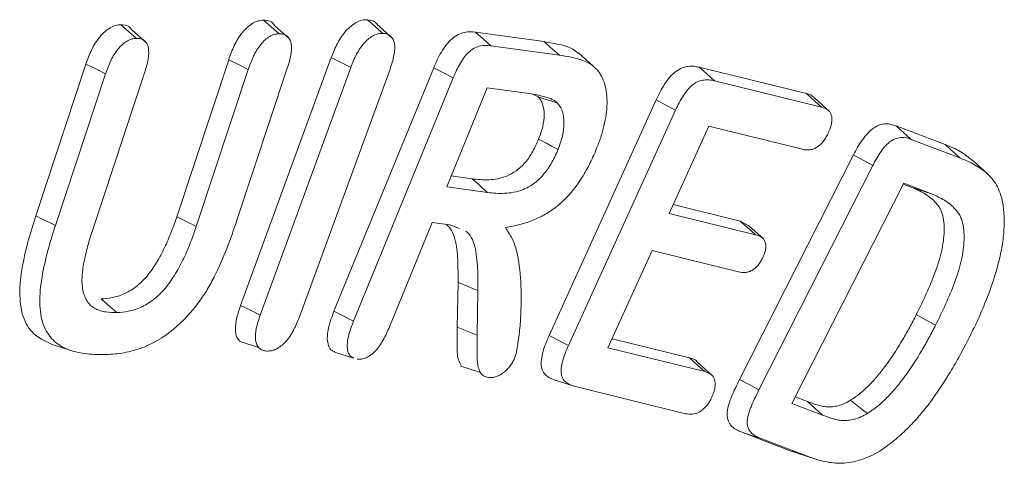
# Model space of a CAD drawing. Units: millimetres. Extents: x 1431 to 9831, y -4525 to 1415.
# Drawn here: x 7865 to 7881, y 25 to 32 of the extents above; entities that cross this region are included whole.
import ezdxf

# ---------------------------------------------------------------- set-up
doc = ezdxf.new("R2010")
doc.units = ezdxf.units.MM
doc.linetypes.add('SLD-SOLID', pattern=[0])
doc.layers.add('ACO_DRAINAGE', color=7, linetype='Continuous')

# ---------------------------------------------------------------- blocks, each defined once
blk = doc.blocks.new('ACO - 4249 - ISO')
at = {"layer": 'ACO_DRAINAGE', "linetype": 'SLD-SOLID', "lineweight": 18}
for p, q in [((96.852, 332.925), (96.721, 333.038)), ((98.588, 332.932), (98.458, 333.046)), ((94.596, 332.735), (94.334, 332.963)), ((94.765, 332.658), (94.527, 332.874)), ((96.982, 332.811), (96.852, 332.925)), ((97.152, 332.73), (96.913, 332.946)), ((98.717, 332.818), (98.588, 332.932)), ((98.88, 332.731), (98.641, 332.947)), ((100.267, 332.84), (101.411, 332.68)), ((100.395, 332.726), (100.267, 332.84)), ((100.524, 332.612), (100.395, 332.726)), ((101.514, 332.589), (101.411, 332.68)), ((100.524, 332.612), (101.667, 332.453)), ((101.591, 332.521), (101.514, 332.589)), ((101.667, 332.453), (101.591, 332.521)), ((102.232, 332.272), (101.988, 332.494)), ((95.271, 329.755), (96.139, 332.377)), ((96.303, 332.296), (96.139, 332.377)), ((96.339, 328.275), (97.855, 332.416)), ((98.018, 332.333), (97.855, 332.416)), ((98.181, 332.25), (98.018, 332.333)), ((92.914, 329.77), (93.753, 332.305)), ((93.917, 332.224), (93.753, 332.305)), ((94.081, 332.142), (93.917, 332.224)), ((95.598, 329.592), (96.467, 332.215)), ((97.119, 332.237), (96.278, 329.698)), ((96.467, 332.215), (96.303, 332.296)), ((96.666, 328.111), (98.181, 332.25)), ((98.836, 332.222), (97.321, 328.083)), ((97.899, 328.176), (99.567, 332.244)), ((99.892, 332.074), (99.567, 332.244)), ((104.005, 332.253), (105.796, 331.812)), ((104.132, 332.14), (104.005, 332.253)), ((93.242, 329.609), (94.081, 332.142)), ((94.732, 332.16), (93.871, 329.559)), ((98.225, 328.009), (99.892, 332.074)), ((104.259, 332.026), (104.132, 332.14)), ((104.259, 332.026), (106.049, 331.585)), ((100.463, 331.908), (99.786, 330.255)), ((101.163, 331.811), (100.463, 331.908)), ((101.313, 331.759), (101.236, 331.799)), ((101.443, 331.716), (101.313, 331.759)), ((101.54, 331.684), (101.443, 331.716)), ((101.496, 327.774), (103.286, 331.708)), ((101.637, 331.652), (101.54, 331.684)), ((103.448, 331.621), (103.286, 331.708)), ((105.944, 331.679), (105.796, 331.812)), ((106.182, 331.513), (105.941, 331.732)), ((106.049, 331.585), (105.944, 331.679)), ((101.819, 327.602), (103.61, 331.534)), ((103.61, 331.534), (103.448, 331.621)), ((104.165, 331.267), (103.502, 329.811)), ((105.73, 330.882), (104.165, 331.267)), ((107.296, 331.274), (108.114, 330.963)), ((107.548, 331.048), (107.296, 331.274)), ((101.45, 330.982), (101.32, 331.05)), ((107.548, 331.048), (108.364, 330.737)), ((101.548, 330.931), (101.45, 330.982)), ((101.645, 330.881), (101.548, 330.931)), ((108.214, 330.873), (108.114, 330.963)), ((108.289, 330.805), (108.214, 330.873)), ((104.68, 327.039), (106.584, 330.788)), ((106.744, 330.699), (106.584, 330.788)), ((106.905, 330.61), (106.744, 330.699)), ((108.364, 330.737), (108.289, 330.805)), ((108.822, 330.473), (108.578, 330.695)), ((105.001, 326.862), (106.905, 330.61)), ((99.86, 330.437), (100.21, 330.388)), ((100.313, 330.297), (100.21, 330.388)), ((99.786, 330.255), (100.467, 330.161)), ((100.39, 330.229), (100.313, 330.297)), ((100.467, 330.161), (100.39, 330.229)), ((107.423, 330.315), (105.554, 326.637)), ((107.559, 330.243), (107.414, 330.299)), ((107.874, 330.143), (107.423, 330.315)), ((107.685, 330.203), (107.559, 330.243)), ((107.78, 330.173), (107.685, 330.203)), ((107.874, 330.143), (107.78, 330.173)), ((103.569, 329.959), (104.692, 329.682)), ((93.045, 329.706), (92.914, 329.77)), ((93.144, 329.657), (93.045, 329.706)), ((95.402, 329.69), (95.271, 329.755)), ((103.502, 329.811), (104.946, 329.455)), ((93.242, 329.609), (93.144, 329.657)), ((95.5, 329.641), (95.402, 329.69)), ((95.598, 329.592), (95.5, 329.641)), ((99.542, 329.661), (98.827, 327.917)), ((99.835, 329.621), (99.542, 329.661)), ((99.996, 329.559), (99.835, 329.621)), ((104.692, 329.682), (104.834, 329.602)), ((104.774, 329.609), (104.692, 329.682)), ((104.855, 329.537), (104.774, 329.609)), ((105.077, 329.385), (104.835, 329.605)), ((104.946, 329.455), (104.855, 329.537)), ((103.219, 329.19), (102.48, 327.568)), ((104.663, 328.835), (103.219, 329.19)), ((99.961, 327.913), (99.973, 328.659)), ((100.106, 328.605), (99.973, 328.659)), ((100.206, 328.564), (100.106, 328.605)), ((100.306, 328.524), (100.206, 328.564)), ((94.112, 328.292), (94.007, 328.383)), ((100.294, 327.777), (100.306, 328.524)), ((94.19, 328.224), (94.112, 328.292)), ((94.269, 328.155), (94.19, 328.224)), ((96.503, 328.193), (96.339, 328.275)), ((96.666, 328.111), (96.503, 328.193)), ((98.062, 328.092), (97.899, 328.176)), ((98.225, 328.009), (98.062, 328.092)), ((107.762, 328.049), (107.634, 328.12)), ((107.859, 327.995), (107.762, 328.049)), ((100.294, 327.777), (99.961, 327.913)), ((107.955, 327.942), (107.859, 327.995)), ((101.657, 327.688), (101.496, 327.774)), ((93.188, 327.621), (93.345, 327.571)), ((93.345, 327.571), (93.502, 327.521)), ((96.316, 327.679), (96.64, 327.571)), ((101.819, 327.602), (101.657, 327.688)), ((102.48, 327.568), (104.097, 327.17)), ((102.548, 327.715), (103.844, 327.396)), ((97.908, 327.495), (98.225, 327.393)), ((103.99, 327.266), (103.844, 327.396)), ((100.02, 327.262), (100.348, 327.151)), ((104.23, 327.095), (103.989, 327.314)), ((104.097, 327.17), (103.99, 327.266)), ((101.598, 327.028), (101.912, 326.927)), ((103.777, 326.466), (101.935, 326.92)), ((104.84, 326.951), (104.68, 327.039)), ((105.001, 326.862), (104.84, 326.951)), ((105.61, 326.746), (105.816, 326.668)), ((105.554, 326.637), (106.067, 326.442)), ((106.067, 326.442), (105.816, 326.668)), ((106.645, 326.601), (106.532, 326.689)), ((106.731, 326.535), (106.645, 326.601)), ((106.816, 326.469), (106.731, 326.535)), ((105.527, 325.847), (104.707, 326.16)), ((104.865, 326.109), (104.707, 326.16)), ((105.022, 326.059), (104.865, 326.109)), ((105.841, 325.747), (105.022, 326.059)), ((105.647, 325.815), (105.527, 325.847)), ((105.652, 325.807), (105.527, 325.847)), ((105.643, 325.807), (105.952, 325.708)), ((105.747, 325.777), (105.652, 325.807)), ((105.841, 325.747), (105.747, 325.777)), ((105.952, 325.708), (105.956, 325.707))]:
    blk.add_line(p, q, dxfattribs=at)
for points, knots in [([(96.139, 332.377), (96.167, 332.456), (96.195, 332.535), (96.251, 332.652), (96.271, 332.69), (96.316, 332.764), (96.341, 332.8), (96.395, 332.865), (96.423, 332.894), (96.483, 332.947), (96.513, 332.969), (96.574, 333.004), (96.605, 333.017), (96.664, 333.033), (96.692, 333.036), (96.721, 333.038)], [0, 0, 0, 0, 0.25, 0.25, 0.375, 0.375, 0.5, 0.5, 0.625, 0.625, 0.75, 0.75, 0.875, 0.875, 1, 1, 1, 1]), ([(96.721, 333.038), (96.769, 333.036), (96.848, 333.031), (96.893, 332.967), (96.91, 332.942)], [0, 0, 0, 0, 0.610245, 1, 1, 1, 1]), ([(97.855, 332.416), (97.87, 332.456), (97.885, 332.495), (97.919, 332.574), (97.938, 332.613), (97.979, 332.689), (98.001, 332.727), (98.049, 332.799), (98.075, 332.833), (98.131, 332.894), (98.161, 332.922), (98.221, 332.97), (98.252, 332.99), (98.313, 333.021), (98.344, 333.032), (98.402, 333.045), (98.43, 333.045), (98.458, 333.046)], [0, 0, 0, 0, 0.125, 0.125, 0.25, 0.25, 0.375, 0.375, 0.5, 0.5, 0.625, 0.625, 0.75, 0.75, 0.875, 0.875, 1, 1, 1, 1]), ([(98.458, 333.046), (98.507, 333.04), (98.582, 333.03), (98.623, 332.965), (98.637, 332.942)], [0, 0, 0, 0, 0.647453, 1, 1, 1, 1]), ([(93.753, 332.305), (93.781, 332.384), (93.81, 332.463), (93.865, 332.578), (93.886, 332.616), (93.932, 332.689), (93.957, 332.724), (94.036, 332.822), (94.097, 332.875), (94.189, 332.928), (94.219, 332.942), (94.278, 332.958), (94.306, 332.961), (94.334, 332.963)], [0, 0, 0, 0, 0.25, 0.25, 0.375, 0.375, 0.5, 0.5, 0.75, 0.75, 0.875, 0.875, 1, 1, 1, 1]), ([(94.334, 332.963), (94.383, 332.961), (94.462, 332.957), (94.507, 332.894), (94.524, 332.87)], [0, 0, 0, 0, 0.6210045, 1, 1, 1, 1]), ([(99.567, 332.244), (99.586, 332.288), (99.605, 332.333), (99.647, 332.421), (99.67, 332.464), (99.72, 332.549), (99.748, 332.59), (99.807, 332.665), (99.84, 332.7), (99.907, 332.758), (99.942, 332.78), (100.012, 332.815), (100.046, 332.827), (100.146, 332.849), (100.207, 332.845), (100.267, 332.84)], [0, 0, 0, 0, 0.125, 0.125, 0.25, 0.25, 0.375, 0.375, 0.5, 0.5, 0.625, 0.625, 0.75, 0.75, 1, 1, 1, 1]), ([(94.081, 332.142), (94.109, 332.22), (94.135, 332.294), (94.186, 332.399), (94.204, 332.433), (94.245, 332.498), (94.267, 332.529), (94.337, 332.614), (94.388, 332.659), (94.468, 332.705), (94.494, 332.717), (94.543, 332.731), (94.568, 332.733), (94.596, 332.735)], [0.0011406, 0.0011406, 0.0011406, 0.0011406, 0.25, 0.25, 0.375, 0.375, 0.5, 0.5, 0.75, 0.75, 0.875, 0.875, 0.9973125, 0.9973125, 0.9973125, 0.9973125]), ([(94.596, 332.735), (94.622, 332.735), (94.647, 332.734), (94.69, 332.724), (94.71, 332.714), (94.762, 332.674), (94.786, 332.63), (94.806, 332.521), (94.803, 332.455), (94.779, 332.313), (94.757, 332.239), (94.732, 332.16)], [0.0026642, 0.0026642, 0.0026642, 0.0026642, 0.125, 0.125, 0.25, 0.25, 0.5, 0.5, 0.75, 0.75, 0.9988429, 0.9988429, 0.9988429, 0.9988429]), ([(96.467, 332.215), (96.494, 332.294), (96.521, 332.366), (96.572, 332.473), (96.591, 332.509), (96.63, 332.574), (96.651, 332.604), (96.698, 332.66), (96.723, 332.686), (96.774, 332.731), (96.8, 332.75), (96.853, 332.781), (96.879, 332.792), (96.929, 332.806), (96.955, 332.808), (96.982, 332.811)], [0.0008767, 0.0008767, 0.0008767, 0.0008767, 0.25, 0.25, 0.375, 0.375, 0.5, 0.5, 0.625, 0.625, 0.75, 0.75, 0.875, 0.875, 0.9970975, 0.9970975, 0.9970975, 0.9970975]), ([(96.982, 332.811), (97.009, 332.81), (97.033, 332.809), (97.076, 332.798), (97.095, 332.788), (97.13, 332.761), (97.145, 332.744), (97.168, 332.701), (97.177, 332.677), (97.188, 332.623), (97.19, 332.594), (97.187, 332.53), (97.183, 332.494), (97.171, 332.423), (97.164, 332.388), (97.144, 332.314), (97.131, 332.276), (97.119, 332.237)], [0.0028798, 0.0028798, 0.0028798, 0.0028798, 0.125, 0.125, 0.25, 0.25, 0.375, 0.375, 0.5, 0.5, 0.625, 0.625, 0.75, 0.75, 0.875, 0.875, 0.9992495, 0.9992495, 0.9992495, 0.9992495]), ([(98.181, 332.25), (98.196, 332.289), (98.211, 332.327), (98.242, 332.401), (98.259, 332.436), (98.297, 332.506), (98.317, 332.541), (98.36, 332.604), (98.382, 332.633), (98.431, 332.686), (98.457, 332.711), (98.509, 332.752), (98.536, 332.769), (98.589, 332.796), (98.616, 332.806), (98.665, 332.817), (98.69, 332.818), (98.717, 332.818)], [0.0010202, 0.0010202, 0.0010202, 0.0010202, 0.125, 0.125, 0.25, 0.25, 0.375, 0.375, 0.5, 0.5, 0.625, 0.625, 0.75, 0.75, 0.875, 0.875, 0.9969452, 0.9969452, 0.9969452, 0.9969452]), ([(98.717, 332.818), (98.743, 332.815), (98.767, 332.812), (98.809, 332.799), (98.829, 332.788), (98.879, 332.743), (98.902, 332.697), (98.916, 332.614), (98.917, 332.584), (98.914, 332.518), (98.909, 332.483), (98.895, 332.411), (98.886, 332.375), (98.863, 332.301), (98.85, 332.262), (98.836, 332.222)], [0.003031, 0.003031, 0.003031, 0.003031, 0.125, 0.125, 0.25, 0.25, 0.5, 0.5, 0.625, 0.625, 0.75, 0.75, 0.875, 0.875, 0.9991574, 0.9991574, 0.9991574, 0.9991574]), ([(101.411, 332.68), (101.507, 332.663), (101.673, 332.634), (101.871, 332.58), (101.953, 332.511), (101.982, 332.485)], [0, 0, 0, 0, 0.470285, 0.809037, 1, 1, 1, 1]), ([(99.892, 332.074), (99.911, 332.118), (99.93, 332.161), (99.968, 332.243), (99.989, 332.283), (100.035, 332.36), (100.06, 332.397), (100.112, 332.463), (100.14, 332.493), (100.196, 332.54), (100.226, 332.56), (100.287, 332.59), (100.317, 332.601), (100.407, 332.621), (100.464, 332.617), (100.524, 332.612)], [0.0007364, 0.0007364, 0.0007364, 0.0007364, 0.125, 0.125, 0.25, 0.25, 0.375, 0.375, 0.5, 0.5, 0.625, 0.625, 0.75, 0.75, 0.9989729, 0.9989729, 0.9989729, 0.9989729]), ([(101.667, 332.453), (101.727, 332.444), (101.787, 332.435), (101.902, 332.412), (101.959, 332.397), (102.069, 332.363), (102.121, 332.342), (102.194, 332.301), (102.216, 332.285), (102.259, 332.25), (102.278, 332.23), (102.298, 332.209)], [0.0001779, 0.0001779, 0.0001779, 0.0001779, 0.25, 0.25, 0.5, 0.5, 0.75, 0.75, 0.875, 0.875, 0.9988282, 0.9988282, 0.9988282, 0.9988282]), ([(102.298, 332.209), (102.327, 332.174), (102.352, 332.142), (102.394, 332.061), (102.411, 332.017), (102.439, 331.921), (102.449, 331.87), (102.462, 331.762), (102.465, 331.706), (102.463, 331.59), (102.457, 331.528), (102.44, 331.403), (102.428, 331.34), (102.398, 331.211), (102.379, 331.145), (102.337, 331.015), (102.312, 330.952), (102.285, 330.884)], [0.0007797, 0.0007797, 0.0007797, 0.0007797, 0.125, 0.125, 0.25, 0.25, 0.375, 0.375, 0.5, 0.5, 0.625, 0.625, 0.75, 0.75, 0.875, 0.875, 0.9992343, 0.9992343, 0.9992343, 0.9992343]), ([(103.286, 331.708), (103.307, 331.752), (103.328, 331.797), (103.375, 331.884), (103.4, 331.927), (103.441, 331.99), (103.455, 332.01), (103.484, 332.05), (103.499, 332.069), (103.546, 332.123), (103.58, 332.155), (103.65, 332.208), (103.685, 332.228), (103.755, 332.254), (103.789, 332.263), (103.854, 332.271), (103.886, 332.271), (103.946, 332.265), (103.976, 332.259), (104.005, 332.253)], [0, 0, 0, 0, 0.125, 0.125, 0.25, 0.25, 0.3125, 0.3125, 0.375, 0.375, 0.5, 0.5, 0.625, 0.625, 0.75, 0.75, 0.875, 0.875, 1, 1, 1, 1]), ([(103.61, 331.534), (103.63, 331.579), (103.649, 331.62), (103.693, 331.7), (103.718, 331.743), (103.754, 331.799), (103.767, 331.817), (103.793, 331.852), (103.806, 331.869), (103.848, 331.917), (103.875, 331.943), (103.936, 331.989), (103.964, 332.005), (104.025, 332.028), (104.056, 332.035), (104.116, 332.043), (104.145, 332.043), (104.202, 332.038), (104.23, 332.032), (104.259, 332.026)], [0.0002908, 0.0002908, 0.0002908, 0.0002908, 0.125, 0.125, 0.25, 0.25, 0.3125, 0.3125, 0.375, 0.375, 0.5, 0.5, 0.625, 0.625, 0.75, 0.75, 0.875, 0.875, 0.9993423, 0.9993423, 0.9993423, 0.9993423]), ([(101.636, 331.653), (101.622, 331.667), (101.603, 331.683), (101.566, 331.705), (101.548, 331.714), (101.49, 331.74), (101.45, 331.752), (101.37, 331.773), (101.33, 331.782), (101.247, 331.799), (101.205, 331.805), (101.163, 331.811)], [0, 0, 0, 0, 0.125, 0.125, 0.25, 0.25, 0.5, 0.5, 0.75, 0.75, 1, 1, 1, 1]), ([(101.32, 331.05), (101.334, 331.085), (101.347, 331.12), (101.371, 331.191), (101.381, 331.226), (101.404, 331.33), (101.412, 331.398), (101.412, 331.524), (101.403, 331.582), (101.378, 331.657), (101.368, 331.681), (101.343, 331.722), (101.328, 331.741), (101.313, 331.759)], [0, 0, 0, 0, 0.125, 0.125, 0.25, 0.25, 0.5, 0.5, 0.75, 0.75, 0.875, 0.875, 1, 1, 1, 1]), ([(105.796, 331.812), (105.847, 331.8), (105.904, 331.786), (105.935, 331.734), (105.938, 331.729)], [0, 0, 0, 0, 0.887041, 1, 1, 1, 1]), ([(101.646, 330.883), (101.66, 330.918), (101.674, 330.955), (101.7, 331.032), (101.71, 331.07), (101.736, 331.184), (101.745, 331.257), (101.744, 331.396), (101.735, 331.458), (101.708, 331.542), (101.696, 331.567), (101.668, 331.613), (101.653, 331.632), (101.638, 331.651), (101.638, 331.651), (101.638, 331.651), (101.637, 331.652)], [0, 0, 0, 0, 0.125, 0.125, 0.25, 0.25, 0.5, 0.5, 0.75, 0.75, 0.875, 0.875, 1, 1, 1, 1.003037, 1.003037, 1.003037, 1.003037]), ([(106.049, 331.585), (106.087, 331.573), (106.121, 331.562), (106.164, 331.531), (106.177, 331.519), (106.198, 331.491), (106.207, 331.475), (106.219, 331.438), (106.222, 331.417), (106.225, 331.373), (106.223, 331.349), (106.215, 331.299), (106.209, 331.273), (106.194, 331.224), (106.182, 331.197), (106.169, 331.167)], [0.0015888, 0.0015888, 0.0015888, 0.0015888, 0.25, 0.25, 0.375, 0.375, 0.5, 0.5, 0.625, 0.625, 0.75, 0.75, 0.875, 0.875, 0.9968131, 0.9968131, 0.9968131, 0.9968131]), ([(106.584, 330.788), (106.607, 330.831), (106.629, 330.875), (106.678, 330.959), (106.705, 331), (106.761, 331.079), (106.791, 331.117), (106.854, 331.185), (106.888, 331.215), (106.992, 331.284), (107.061, 331.304), (107.187, 331.309), (107.242, 331.292), (107.296, 331.274)], [0, 0, 0, 0, 0.125, 0.125, 0.25, 0.25, 0.375, 0.375, 0.5, 0.5, 0.75, 0.75, 1, 1, 1, 1]), ([(100.21, 330.388), (100.256, 330.383), (100.301, 330.377), (100.393, 330.372), (100.441, 330.372), (100.537, 330.376), (100.586, 330.381), (100.686, 330.4), (100.737, 330.413), (100.842, 330.457), (100.895, 330.486), (101, 330.562), (101.052, 330.609), (101.122, 330.692), (101.144, 330.722), (101.186, 330.784), (101.205, 330.816), (101.242, 330.881), (101.259, 330.915), (101.291, 330.982), (101.305, 331.016), (101.32, 331.05)], [0, 0, 0, 0, 0.125, 0.125, 0.25, 0.25, 0.375, 0.375, 0.5, 0.5, 0.625, 0.625, 0.75, 0.75, 0.8125, 0.8125, 0.875, 0.875, 0.9375, 0.9375, 1, 1, 1, 1]), ([(106.169, 331.167), (106.155, 331.137), (106.142, 331.111), (106.114, 331.063), (106.098, 331.039), (106.045, 330.973), (106.006, 330.937), (105.946, 330.901), (105.927, 330.892), (105.887, 330.879), (105.865, 330.875), (105.825, 330.87), (105.806, 330.87), (105.768, 330.874), (105.749, 330.878), (105.73, 330.882)], [0.0031834, 0.0031834, 0.0031834, 0.0031834, 0.125, 0.125, 0.25, 0.25, 0.5, 0.5, 0.625, 0.625, 0.75, 0.75, 0.875, 0.875, 0.9990923, 0.9990923, 0.9990923, 0.9990923]), ([(106.905, 330.61), (106.927, 330.652), (106.949, 330.694), (106.995, 330.773), (107.019, 330.81), (107.07, 330.882), (107.098, 330.917), (107.152, 330.975), (107.181, 331), (107.268, 331.058), (107.329, 331.076), (107.442, 331.081), (107.494, 331.066), (107.548, 331.048)], [0.0008215, 0.0008215, 0.0008215, 0.0008215, 0.125, 0.125, 0.25, 0.25, 0.375, 0.375, 0.5, 0.5, 0.75, 0.75, 0.9991669, 0.9991669, 0.9991669, 0.9991669]), ([(100.467, 330.161), (100.513, 330.155), (100.559, 330.15), (100.653, 330.144), (100.702, 330.144), (100.8, 330.149), (100.851, 330.154), (100.955, 330.173), (101.009, 330.187), (101.122, 330.234), (101.179, 330.266), (101.295, 330.349), (101.352, 330.401), (101.431, 330.495), (101.456, 330.529), (101.502, 330.597), (101.523, 330.631), (101.562, 330.701), (101.581, 330.738), (101.615, 330.81), (101.63, 330.845), (101.644, 330.879)], [0, 0, 0, 0, 0.125, 0.125, 0.25, 0.25, 0.375, 0.375, 0.5, 0.5, 0.625, 0.625, 0.75, 0.75, 0.8125, 0.8125, 0.875, 0.875, 0.9375, 0.9375, 1, 1, 1, 1]), ([(102.285, 330.884), (102.267, 330.84), (102.248, 330.796), (102.21, 330.711), (102.19, 330.669), (102.125, 330.543), (102.077, 330.46), (101.925, 330.223), (101.806, 330.082), (101.613, 329.916), (101.547, 329.867), (101.414, 329.784), (101.346, 329.749), (101.212, 329.689), (101.146, 329.666), (101.013, 329.626), (100.949, 329.612), (100.882, 329.599)], [0.0005847, 0.0005847, 0.0005847, 0.0005847, 0.0625, 0.0625, 0.125, 0.125, 0.25, 0.25, 0.5, 0.5, 0.625, 0.625, 0.75, 0.75, 0.875, 0.875, 1, 1, 1, 1]), ([(108.114, 330.963), (108.201, 330.928), (108.368, 330.859), (108.509, 330.746), (108.577, 330.692)], [0, 0, 0, 0, 0.523713, 1, 1, 1, 1]), ([(108.364, 330.737), (108.448, 330.703), (108.53, 330.668), (108.685, 330.581), (108.759, 330.531), (108.857, 330.441), (108.888, 330.408), (108.944, 330.336), (108.969, 330.296), (109.013, 330.209), (109.032, 330.162), (109.062, 330.064), (109.073, 330.01), (109.084, 329.954)], [0.0002904, 0.0002904, 0.0002904, 0.0002904, 0.25, 0.25, 0.5, 0.5, 0.625, 0.625, 0.75, 0.75, 0.875, 0.875, 0.998774, 0.998774, 0.998774, 0.998774]), ([(107.634, 328.12), (107.691, 328.235), (107.748, 328.351), (107.854, 328.584), (107.903, 328.702), (107.968, 328.879), (107.989, 328.938), (108.026, 329.056), (108.042, 329.115), (108.082, 329.289), (108.097, 329.403), (108.101, 329.564), (108.1, 329.616), (108.091, 329.716), (108.082, 329.763), (108.062, 329.827), (108.054, 329.847), (108.037, 329.886), (108.027, 329.904), (107.993, 329.954), (107.968, 329.983), (107.886, 330.064), (107.826, 330.109), (107.698, 330.185), (107.628, 330.214), (107.559, 330.243)], [0, 0, 0, 0, 0.125, 0.125, 0.25, 0.25, 0.3125, 0.3125, 0.375, 0.375, 0.5, 0.5, 0.5625, 0.5625, 0.625, 0.625, 0.65625, 0.65625, 0.6875, 0.6875, 0.75, 0.75, 0.875, 0.875, 1, 1, 1, 1]), ([(107.955, 327.943), (108.013, 328.058), (108.071, 328.176), (108.178, 328.413), (108.228, 328.534), (108.295, 328.714), (108.317, 328.776), (108.355, 328.898), (108.371, 328.959), (108.414, 329.142), (108.43, 329.262), (108.434, 329.43), (108.433, 329.484), (108.423, 329.59), (108.413, 329.641), (108.392, 329.71), (108.384, 329.731), (108.365, 329.773), (108.354, 329.793), (108.318, 329.847), (108.292, 329.876), (108.208, 329.96), (108.146, 330.006), (108.014, 330.083), (107.944, 330.114), (107.875, 330.142)], [0, 0, 0, 0, 0.125, 0.125, 0.25, 0.25, 0.3125, 0.3125, 0.375, 0.375, 0.5, 0.5, 0.5625, 0.5625, 0.625, 0.625, 0.65625, 0.65625, 0.6875, 0.6875, 0.75, 0.75, 0.875, 0.875, 1, 1, 1, 1]), ([(109.084, 329.954), (109.089, 329.914), (109.094, 329.875), (109.101, 329.794), (109.103, 329.753), (109.105, 329.624), (109.101, 329.537), (109.082, 329.355), (109.068, 329.261), (109.031, 329.073), (109.007, 328.977), (108.926, 328.687), (108.857, 328.492), (108.737, 328.201), (108.695, 328.104), (108.606, 327.911), (108.559, 327.817), (108.51, 327.72)], [0.0008822, 0.0008822, 0.0008822, 0.0008822, 0.0625, 0.0625, 0.125, 0.125, 0.25, 0.25, 0.375, 0.375, 0.5, 0.5, 0.75, 0.75, 0.875, 0.875, 0.999722, 0.999722, 0.999722, 0.999722]), ([(93.189, 327.623), (93.067, 327.678), (92.849, 327.777), (92.667, 328.122), (92.627, 328.639), (92.74, 329.214), (92.868, 329.625), (92.914, 329.77)], [0, 0, 0, 0, 0.2188567, 0.3932538, 0.5675905, 0.8471476, 1, 1, 1, 1]), ([(94.007, 328.383), (94.068, 328.386), (94.129, 328.391), (94.255, 328.417), (94.32, 328.436), (94.453, 328.494), (94.52, 328.532), (94.651, 328.632), (94.715, 328.694), (94.803, 328.8), (94.831, 328.837), (94.884, 328.913), (94.91, 328.953), (94.959, 329.033), (94.982, 329.074), (95.026, 329.157), (95.047, 329.199), (95.108, 329.326), (95.144, 329.411), (95.212, 329.583), (95.241, 329.669), (95.271, 329.755)], [0, 0, 0, 0, 0.125, 0.125, 0.25, 0.25, 0.375, 0.375, 0.5, 0.5, 0.5625, 0.5625, 0.625, 0.625, 0.6875, 0.6875, 0.75, 0.75, 0.875, 0.875, 1, 1, 1, 1]), ([(96.278, 329.698), (96.224, 329.539), (96.17, 329.382), (96.046, 329.07), (95.978, 328.913), (95.865, 328.687), (95.825, 328.613), (95.739, 328.47), (95.692, 328.401), (95.595, 328.267), (95.543, 328.203), (95.437, 328.084), (95.382, 328.028), (95.325, 327.971)], [0.0002198, 0.0002198, 0.0002198, 0.0002198, 0.25, 0.25, 0.5, 0.5, 0.625, 0.625, 0.75, 0.75, 0.875, 0.875, 0.9985272, 0.9985272, 0.9985272, 0.9985272]), ([(94.091, 327.453), (93.982, 327.452), (93.876, 327.452), (93.671, 327.476), (93.572, 327.496), (93.387, 327.562), (93.302, 327.609), (93.193, 327.705), (93.16, 327.741), (93.101, 327.824), (93.075, 327.87), (93.012, 328.021), (92.99, 328.141), (92.977, 328.404), (92.988, 328.546), (93.032, 328.84), (93.065, 328.992), (93.124, 329.222), (93.146, 329.299), (93.192, 329.453), (93.217, 329.53), (93.242, 329.609)], [0.0002842, 0.0002842, 0.0002842, 0.0002842, 0.125, 0.125, 0.25, 0.25, 0.375, 0.375, 0.4375, 0.4375, 0.5, 0.5, 0.625, 0.625, 0.75, 0.75, 0.875, 0.875, 0.9375, 0.9375, 0.9998625, 0.9998625, 0.9998625, 0.9998625]), ([(93.871, 329.559), (93.843, 329.472), (93.814, 329.382), (93.765, 329.203), (93.744, 329.115), (93.709, 328.939), (93.695, 328.851), (93.683, 328.679), (93.687, 328.596), (93.718, 328.45), (93.744, 328.386), (93.799, 328.307), (93.82, 328.285), (93.865, 328.246), (93.89, 328.229), (93.942, 328.203), (93.97, 328.192), (94.027, 328.176), (94.055, 328.17), (94.144, 328.155), (94.207, 328.155), (94.268, 328.155)], [0, 0, 0, 0, 0.125, 0.125, 0.25, 0.25, 0.375, 0.375, 0.5, 0.5, 0.625, 0.625, 0.6875, 0.6875, 0.75, 0.75, 0.8125, 0.8125, 0.875, 0.875, 1, 1, 1, 1]), ([(94.269, 328.155), (94.33, 328.159), (94.394, 328.164), (94.525, 328.19), (94.593, 328.21), (94.733, 328.272), (94.804, 328.312), (94.948, 328.42), (95.017, 328.488), (95.112, 328.602), (95.142, 328.642), (95.199, 328.723), (95.225, 328.765), (95.277, 328.849), (95.301, 328.893), (95.347, 328.979), (95.369, 329.022), (95.432, 329.153), (95.469, 329.242), (95.538, 329.417), (95.569, 329.506), (95.598, 329.592)], [0, 0, 0, 0, 0.125, 0.125, 0.25, 0.25, 0.375, 0.375, 0.5, 0.5, 0.5625, 0.5625, 0.625, 0.625, 0.6875, 0.6875, 0.75, 0.75, 0.875, 0.875, 1, 1, 1, 1]), ([(99.973, 328.659), (99.974, 328.785), (99.974, 328.911), (99.965, 329.093), (99.96, 329.153), (99.945, 329.269), (99.936, 329.325), (99.908, 329.431), (99.89, 329.48), (99.843, 329.565), (99.814, 329.599), (99.779, 329.626)], [0, 0, 0, 0, 0.25, 0.25, 0.375, 0.375, 0.5, 0.5, 0.625, 0.625, 0.747062, 0.747062, 0.747062, 0.747062]), ([(100.306, 328.524), (100.307, 328.65), (100.307, 328.777), (100.297, 328.963), (100.292, 329.024), (100.277, 329.143), (100.268, 329.202), (100.239, 329.313), (100.22, 329.364), (100.171, 329.453), (100.14, 329.489), (100.106, 329.517)], [0, 0, 0, 0, 0.25, 0.25, 0.375, 0.375, 0.5, 0.5, 0.625, 0.625, 0.7404522, 0.7404522, 0.7404522, 0.7404522]), ([(100.823, 329.483), (100.842, 329.452), (100.861, 329.423), (100.893, 329.36), (100.907, 329.326), (100.945, 329.219), (100.964, 329.141), (101.007, 328.895), (101.022, 328.717), (101.029, 328.443), (101.029, 328.35), (101.024, 328.161), (101.019, 328.065), (101.009, 327.921), (101.004, 327.873), (100.993, 327.775), (100.987, 327.726), (100.972, 327.626), (100.965, 327.577), (100.951, 327.503), (100.946, 327.479), (100.934, 327.435), (100.927, 327.415), (100.918, 327.39)], [0, 0, 0, 0, 0.0625, 0.0625, 0.125, 0.125, 0.25, 0.25, 0.5, 0.5, 0.625, 0.625, 0.75, 0.75, 0.8125, 0.8125, 0.875, 0.875, 0.9375, 0.9375, 0.96875, 0.96875, 0.9981667, 0.9981667, 0.9981667, 0.9981667]), ([(104.946, 329.455), (104.982, 329.445), (105.013, 329.435), (105.054, 329.407), (105.067, 329.396), (105.089, 329.372), (105.097, 329.358), (105.117, 329.31), (105.122, 329.27), (105.114, 329.203), (105.109, 329.18), (105.095, 329.135), (105.085, 329.111), (105.073, 329.084)], [0.0010349, 0.0010349, 0.0010349, 0.0010349, 0.25, 0.25, 0.375, 0.375, 0.5, 0.5, 0.75, 0.75, 0.875, 0.875, 0.995676, 0.995676, 0.995676, 0.995676]), ([(105.073, 329.084), (105.059, 329.056), (105.048, 329.032), (105.022, 328.989), (105.007, 328.968), (104.958, 328.91), (104.92, 328.877), (104.865, 328.846), (104.848, 328.839), (104.81, 328.829), (104.79, 328.826), (104.734, 328.822), (104.701, 328.827), (104.663, 328.835)], [0.0042916, 0.0042916, 0.0042916, 0.0042916, 0.125, 0.125, 0.25, 0.25, 0.5, 0.5, 0.625, 0.625, 0.75, 0.75, 0.9988815, 0.9988815, 0.9988815, 0.9988815]), ([(96.32, 327.684), (96.305, 327.703), (96.265, 327.749), (96.245, 327.884), (96.269, 328.07), (96.316, 328.207), (96.339, 328.275)], [0, 0, 0, 0, 0.160504, 0.402728, 0.701688, 1, 1, 1, 1]), ([(96.775, 327.512), (96.749, 327.515), (96.726, 327.517), (96.686, 327.532), (96.667, 327.544), (96.619, 327.591), (96.598, 327.638), (96.581, 327.751), (96.586, 327.817), (96.615, 327.959), (96.639, 328.032), (96.666, 328.111)], [0.0028188, 0.0028188, 0.0028188, 0.0028188, 0.125, 0.125, 0.25, 0.25, 0.5, 0.5, 0.75, 0.75, 0.998899, 0.998899, 0.998899, 0.998899]), ([(97.321, 328.083), (97.29, 328.003), (97.26, 327.93), (97.203, 327.824), (97.182, 327.789), (97.139, 327.725), (97.116, 327.695), (97.041, 327.614), (96.987, 327.573), (96.905, 327.532), (96.878, 327.523), (96.828, 327.513), (96.802, 327.512), (96.775, 327.512)], [0.0011066, 0.0011066, 0.0011066, 0.0011066, 0.25, 0.25, 0.375, 0.375, 0.5, 0.5, 0.75, 0.75, 0.875, 0.875, 0.9972064, 0.9972064, 0.9972064, 0.9972064]), ([(97.912, 327.502), (97.896, 327.507), (97.85, 327.521), (97.803, 327.597), (97.78, 327.729), (97.806, 327.93), (97.865, 328.085), (97.899, 328.176)], [0, 0, 0, 0, 0.0906554, 0.26799, 0.4455482, 0.676369, 1, 1, 1, 1]), ([(106.532, 326.689), (106.587, 326.725), (106.643, 326.763), (106.752, 326.852), (106.806, 326.902), (106.91, 327.009), (106.961, 327.065), (107.058, 327.184), (107.105, 327.246), (107.243, 327.436), (107.328, 327.569), (107.448, 327.773), (107.487, 327.841), (107.561, 327.98), (107.598, 328.05), (107.634, 328.12)], [0, 0, 0, 0, 0.125, 0.125, 0.25, 0.25, 0.375, 0.375, 0.5, 0.5, 0.75, 0.75, 0.875, 0.875, 1, 1, 1, 1]), ([(95.325, 327.971), (95.272, 327.924), (95.222, 327.88), (95.12, 327.8), (95.068, 327.763), (94.909, 327.663), (94.804, 327.609), (94.595, 327.53), (94.491, 327.502), (94.289, 327.466), (94.191, 327.459), (94.091, 327.453)], [0.0016609, 0.0016609, 0.0016609, 0.0016609, 0.125, 0.125, 0.25, 0.25, 0.5, 0.5, 0.75, 0.75, 0.9993668, 0.9993668, 0.9993668, 0.9993668]), ([(98.23, 327.401), (98.211, 327.407), (98.166, 327.422), (98.128, 327.497), (98.114, 327.618), (98.144, 327.796), (98.196, 327.932), (98.225, 328.009)], [0, 0, 0, 0, 0.1199368, 0.2885753, 0.4570971, 0.6969274, 1, 1, 1, 1]), ([(98.827, 327.917), (98.793, 327.839), (98.762, 327.767), (98.703, 327.664), (98.682, 327.63), (98.638, 327.567), (98.616, 327.539), (98.567, 327.488), (98.542, 327.466), (98.489, 327.428), (98.462, 327.411), (98.41, 327.388), (98.385, 327.38), (98.336, 327.374), (98.312, 327.375), (98.286, 327.376)], [0.0009924, 0.0009924, 0.0009924, 0.0009924, 0.25, 0.25, 0.375, 0.375, 0.5, 0.5, 0.625, 0.625, 0.75, 0.75, 0.875, 0.875, 0.9965224, 0.9965224, 0.9965224, 0.9965224]), ([(100.026, 327.269), (100.009, 327.3), (99.956, 327.394), (99.96, 327.634), (99.961, 327.82), (99.961, 327.913)], [0, 0, 0, 0, 0.1962507, 0.5942461, 1, 1, 1, 1]), ([(106.818, 326.47), (106.873, 326.506), (106.933, 326.546), (107.049, 326.641), (107.104, 326.693), (107.213, 326.804), (107.266, 326.863), (107.367, 326.987), (107.415, 327.05), (107.557, 327.245), (107.643, 327.382), (107.766, 327.589), (107.806, 327.66), (107.882, 327.801), (107.918, 327.871), (107.955, 327.941)], [0, 0, 0, 0, 0.125, 0.125, 0.25, 0.25, 0.375, 0.375, 0.5, 0.5, 0.75, 0.75, 0.875, 0.875, 1, 1, 1, 1]), ([(100.48, 327.071), (100.451, 327.077), (100.43, 327.082), (100.398, 327.1), (100.387, 327.108), (100.368, 327.123), (100.36, 327.131), (100.346, 327.152), (100.34, 327.165), (100.328, 327.191), (100.323, 327.205), (100.309, 327.249), (100.303, 327.281), (100.291, 327.383), (100.292, 327.461), (100.292, 327.62), (100.292, 327.698), (100.294, 327.777)], [0.0019551, 0.0019551, 0.0019551, 0.0019551, 0.125, 0.125, 0.1875, 0.1875, 0.25, 0.25, 0.3125, 0.3125, 0.375, 0.375, 0.5, 0.5, 0.75, 0.75, 1, 1, 1, 1]), ([(101.622, 327.02), (101.567, 327.037), (101.511, 327.055), (101.441, 327.107), (101.421, 327.129), (101.387, 327.181), (101.375, 327.213), (101.362, 327.285), (101.362, 327.327), (101.372, 327.413), (101.382, 327.458), (101.406, 327.548), (101.421, 327.594), (101.456, 327.684), (101.476, 327.729), (101.496, 327.774)], [0, 0, 0, 0, 0.25, 0.25, 0.375, 0.375, 0.5, 0.5, 0.625, 0.625, 0.75, 0.75, 0.875, 0.875, 1, 1, 1, 1]), ([(108.51, 327.72), (108.461, 327.625), (108.413, 327.531), (108.311, 327.346), (108.258, 327.254), (108.095, 326.982), (107.979, 326.806), (107.791, 326.559), (107.727, 326.48), (107.593, 326.328), (107.526, 326.256), (107.385, 326.121), (107.314, 326.057), (107.17, 325.942), (107.098, 325.892), (107.023, 325.841)], [0.0002814, 0.0002814, 0.0002814, 0.0002814, 0.125, 0.125, 0.25, 0.25, 0.5, 0.5, 0.625, 0.625, 0.75, 0.75, 0.875, 0.875, 0.9987304, 0.9987304, 0.9987304, 0.9987304]), ([(101.935, 326.92), (101.879, 326.937), (101.827, 326.954), (101.764, 327.002), (101.745, 327.021), (101.716, 327.067), (101.706, 327.094), (101.695, 327.155), (101.695, 327.189), (101.704, 327.264), (101.712, 327.305), (101.735, 327.388), (101.748, 327.43), (101.781, 327.514), (101.8, 327.557), (101.819, 327.602)], [0.0010035, 0.0010035, 0.0010035, 0.0010035, 0.25, 0.25, 0.375, 0.375, 0.5, 0.5, 0.625, 0.625, 0.75, 0.75, 0.875, 0.875, 0.9991619, 0.9991619, 0.9991619, 0.9991619]), ([(100.918, 327.39), (100.906, 327.362), (100.896, 327.341), (100.868, 327.296), (100.852, 327.273), (100.816, 327.228), (100.797, 327.207), (100.76, 327.172), (100.739, 327.155), (100.698, 327.125), (100.678, 327.113), (100.638, 327.094), (100.616, 327.086), (100.575, 327.074), (100.557, 327.07), (100.519, 327.069), (100.5, 327.07), (100.48, 327.071)], [0.0063207, 0.0063207, 0.0063207, 0.0063207, 0.125, 0.125, 0.25, 0.25, 0.375, 0.375, 0.5, 0.5, 0.625, 0.625, 0.75, 0.75, 0.875, 0.875, 0.9970727, 0.9970727, 0.9970727, 0.9970727]), ([(103.844, 327.396), (103.893, 327.384), (103.95, 327.37), (103.982, 327.318), (103.986, 327.311)], [0, 0, 0, 0, 0.85957, 1, 1, 1, 1]), ([(104.097, 327.17), (104.135, 327.158), (104.17, 327.146), (104.213, 327.115), (104.226, 327.102), (104.247, 327.073), (104.255, 327.057), (104.273, 327), (104.276, 326.954), (104.264, 326.878), (104.258, 326.852), (104.241, 326.802), (104.23, 326.775), (104.217, 326.745)], [0.0015201, 0.0015201, 0.0015201, 0.0015201, 0.25, 0.25, 0.375, 0.375, 0.5, 0.5, 0.75, 0.75, 0.875, 0.875, 0.9963781, 0.9963781, 0.9963781, 0.9963781]), ([(104.707, 326.16), (104.678, 326.172), (104.649, 326.184), (104.595, 326.215), (104.57, 326.234), (104.525, 326.28), (104.506, 326.307), (104.48, 326.375), (104.473, 326.415), (104.473, 326.503), (104.481, 326.551), (104.501, 326.625), (104.509, 326.65), (104.526, 326.699), (104.536, 326.724), (104.565, 326.797), (104.586, 326.846), (104.632, 326.943), (104.656, 326.991), (104.68, 327.039)], [0, 0, 0, 0, 0.125, 0.125, 0.25, 0.25, 0.375, 0.375, 0.5, 0.5, 0.625, 0.625, 0.6875, 0.6875, 0.75, 0.75, 0.875, 0.875, 1, 1, 1, 1]), ([(104.217, 326.745), (104.203, 326.715), (104.19, 326.689), (104.162, 326.642), (104.146, 326.62), (104.093, 326.556), (104.054, 326.521), (103.974, 326.474), (103.932, 326.461), (103.853, 326.452), (103.817, 326.458), (103.777, 326.466)], [0.0036474, 0.0036474, 0.0036474, 0.0036474, 0.125, 0.125, 0.25, 0.25, 0.5, 0.5, 0.75, 0.75, 0.998848, 0.998848, 0.998848, 0.998848]), ([(105.022, 326.059), (104.993, 326.071), (104.966, 326.083), (104.915, 326.112), (104.891, 326.13), (104.851, 326.171), (104.834, 326.196), (104.811, 326.253), (104.806, 326.287), (104.806, 326.362), (104.812, 326.401), (104.829, 326.465), (104.836, 326.487), (104.853, 326.533), (104.862, 326.557), (104.89, 326.627), (104.91, 326.673), (104.954, 326.767), (104.978, 326.814), (105.001, 326.862)], [0.0006211, 0.0006211, 0.0006211, 0.0006211, 0.125, 0.125, 0.25, 0.25, 0.375, 0.375, 0.5, 0.5, 0.625, 0.625, 0.6875, 0.6875, 0.75, 0.75, 0.875, 0.875, 0.9994514, 0.9994514, 0.9994514, 0.9994514]), ([(105.816, 326.668), (105.842, 326.658), (105.868, 326.648), (105.921, 326.63), (105.948, 326.621), (106.001, 326.605), (106.028, 326.597), (106.084, 326.585), (106.113, 326.581), (106.173, 326.578), (106.203, 326.579), (106.266, 326.586), (106.298, 326.591), (106.363, 326.607), (106.396, 326.618), (106.464, 326.65), (106.498, 326.669), (106.532, 326.689)], [0, 0, 0, 0, 0.125, 0.125, 0.25, 0.25, 0.375, 0.375, 0.5, 0.5, 0.625, 0.625, 0.75, 0.75, 0.875, 0.875, 1, 1, 1, 1]), ([(106.067, 326.442), (106.093, 326.432), (106.119, 326.422), (106.173, 326.403), (106.2, 326.395), (106.254, 326.378), (106.282, 326.37), (106.34, 326.357), (106.371, 326.353), (106.433, 326.351), (106.466, 326.352), (106.532, 326.359), (106.565, 326.364), (106.634, 326.381), (106.671, 326.393), (106.745, 326.428), (106.78, 326.448), (106.814, 326.468)], [0.0000541, 0.0000541, 0.0000541, 0.0000541, 0.125, 0.125, 0.25, 0.25, 0.375, 0.375, 0.5, 0.5, 0.625, 0.625, 0.75, 0.75, 0.875, 0.875, 1, 1, 1, 1]), ([(107.023, 325.841), (106.967, 325.809), (106.915, 325.78), (106.807, 325.731), (106.753, 325.71), (106.594, 325.659), (106.49, 325.641), (106.342, 325.637), (106.293, 325.639), (106.199, 325.648), (106.153, 325.657), (106.061, 325.676), (106.016, 325.688), (105.928, 325.715), (105.885, 325.731), (105.841, 325.747)], [0.0017063, 0.0017063, 0.0017063, 0.0017063, 0.125, 0.125, 0.25, 0.25, 0.5, 0.5, 0.625, 0.625, 0.75, 0.75, 0.875, 0.875, 0.9998305, 0.9998305, 0.9998305, 0.9998305])]:
    blk.add_open_spline(points, degree=3, knots=knots, dxfattribs=at)
for points in [[(101.637, 331.652), (101.637, 331.652), (101.636, 331.653), (101.636, 331.653)], [(101.644, 330.879), (101.645, 330.879), (101.645, 330.88), (101.645, 330.881)], [(101.645, 330.881), (101.645, 330.881), (101.646, 330.882), (101.646, 330.883)], [(100.467, 330.161), (100.467, 330.161), (100.467, 330.161), (100.467, 330.161)], [(107.875, 330.142), (107.874, 330.142), (107.874, 330.143), (107.874, 330.143)], [(93.871, 329.559), (93.871, 329.559), (93.871, 329.559), (93.871, 329.559)], [(95.598, 329.592), (95.598, 329.592), (95.598, 329.592), (95.598, 329.592)], [(100.882, 329.599), (100.843, 329.591), (100.804, 329.583), (100.765, 329.575)], [(100.765, 329.575), (100.784, 329.545), (100.803, 329.514), (100.823, 329.483)], [(100.306, 328.524), (100.306, 328.524), (100.306, 328.524), (100.306, 328.524)], [(94.268, 328.155), (94.268, 328.155), (94.268, 328.155), (94.269, 328.155)], [(94.269, 328.155), (94.269, 328.155), (94.269, 328.155), (94.269, 328.155)], [(107.955, 327.942), (107.955, 327.942), (107.955, 327.943), (107.955, 327.943)], [(107.955, 327.941), (107.955, 327.941), (107.955, 327.942), (107.955, 327.942)], [(106.814, 326.468), (106.815, 326.468), (106.816, 326.468), (106.816, 326.469)], [(106.816, 326.469), (106.817, 326.469), (106.817, 326.469), (106.818, 326.47)]]:
    blk.add_open_spline(points, degree=3, dxfattribs=at)

msp = doc.modelspace()

# ---------------------------------------------------------------- block references
at = {"layer": 'ACO_DRAINAGE'}
msp.add_blockref('ACO - 4249 - ISO', (7771.945, -300.661), dxfattribs=at)

doc.saveas('drawing.dxf')
